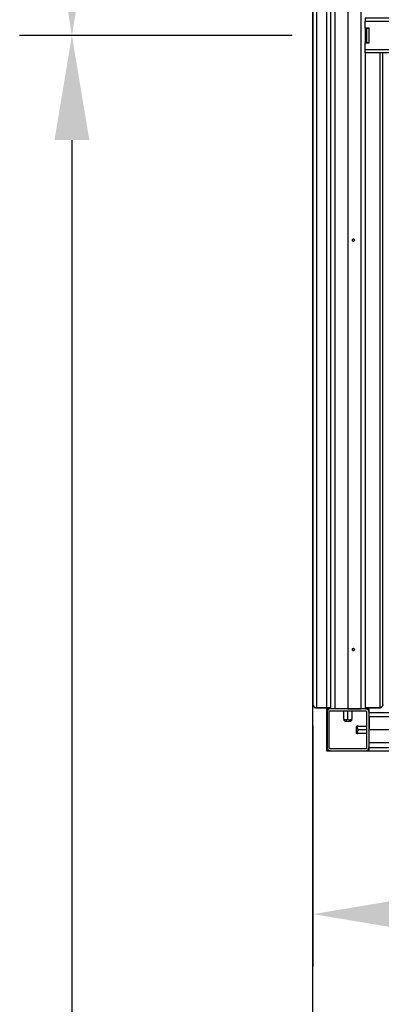
# Model space of a CAD drawing. Units: millimetres. Extents: x -550 to 3130, y 0 to 5425.
# Drawn here: x -421 to 98, y 2162 to 3573 of the extents above; entities that cross this region are included whole.
import ezdxf

# ---------------------------------------------------------------- set-up
doc = ezdxf.new("R2010")
doc.units = ezdxf.units.MM
for name, color, linetype, lineweight in [('Зона безопасности', 10, 'Continuous', 30), ('МАФ', 255, 'Continuous', 5), ('Размеры', 7, 'Continuous', 30)]:
    doc.layers.add(name, color=color, linetype=linetype, lineweight=lineweight)
doc.styles.add('GOST-2.304_Type-B', font='txt')
doc.dimstyles.new('ISO-25 х60', dxfattribs={"dimtxt": 150, "dimasz": 150, "dimexe": 75, "dimexo": 30, "dimgap": 30, "dimtad": 1, "dimdec": 0, "dimtxsty": 'GOST-2.304_Type-B', "dimcen": 2.5, "dimadec": 0, "dimazin": 0, "dimtfac": 1, "dimtdec": 0, "dimtmove": 0, "dimatfit": 3, "dimfxl": 1, "dimlwd": -1, "dimarcsym": 0})

# ---------------------------------------------------------------- blocks, each defined once
blk = doc.blocks.new('*D7')
at = {"layer": 'Defpoints', "color": 0, "transparency": 16777216}
for p in [(3729.8, 677.7), (6489.4, 677.7), (6489.4, 377.4)]:
    blk.add_point(p, dxfattribs=at)
at = {"layer": 'Размеры', "color": 0, "lineweight": -2, "transparency": 16777216}
for p, q in [((3729.8, 647.7), (3729.8, 302.4)), ((6489.4, 647.7), (6489.4, 302.4))]:
    blk.add_line(p, q, dxfattribs=at)
at = {"layer": 'Размеры', "color": 0, "transparency": 16777216}
blk.add_line((3879.8, 377.4), (6339.4, 377.4), dxfattribs=at)
for points in [[(3879.8, 402.4), (3879.8, 352.4), (3729.8, 377.4)], [(6339.4, 402.4), (6339.4, 352.4), (6489.4, 377.4)]]:
    blk.add_solid(points, dxfattribs=at)
at = {"layer": 'Размеры', "color": 0, "transparency": 16777216, "insert": (5109.6, 483.4), "char_height": 150, "attachment_point": 5, "style": 'GOST-2.304_Type-B'}
blk.add_mtext('2760', dxfattribs=at)
blk = doc.blocks.new('*D9')
at = {"layer": 'Defpoints', "color": 0, "transparency": 16777216}
for p in [(3729.8, 1636.4), (3383.9, -1913.6), (3729.8, -1913.6)]:
    blk.add_point(p, dxfattribs=at)
at = {"layer": 'Размеры', "color": 0, "lineweight": -2, "transparency": 16777216}
for p, q in [((3699.8, 1636.4), (3308.9, 1636.4)), ((3699.8, -1913.6), (3308.9, -1913.6))]:
    blk.add_line(p, q, dxfattribs=at)
at = {"layer": 'Размеры', "color": 0, "transparency": 16777216}
blk.add_line((3383.9, 1486.4), (3383.9, -1763.6), dxfattribs=at)
for points in [[(3358.9, 1486.4), (3408.9, 1486.4), (3383.9, 1636.4)], [(3358.9, -1763.6), (3408.9, -1763.6), (3383.9, -1913.6)]]:
    blk.add_solid(points, dxfattribs=at)
at = {"layer": 'Размеры', "color": 0, "transparency": 16777216, "insert": (3278.9, -138.6), "char_height": 150, "attachment_point": 5, "rotation": 90, "style": 'GOST-2.304_Type-B'}
blk.add_mtext('3550', dxfattribs=at)
blk = doc.blocks.new('*D10')
at = {"layer": 'Defpoints', "color": 0, "transparency": 16777216}
for p in [(3729.8, 3086.4), (3383.9, 1636.4), (3729.8, 1636.4)]:
    blk.add_point(p, dxfattribs=at)
at = {"layer": 'Размеры', "color": 0, "lineweight": -2, "transparency": 16777216}
for p, q in [((3699.8, 3086.4), (3308.9, 3086.4)), ((3699.8, 1636.4), (3308.9, 1636.4))]:
    blk.add_line(p, q, dxfattribs=at)
at = {"layer": 'Размеры', "color": 0, "transparency": 16777216}
blk.add_line((3383.9, 2936.4), (3383.9, 1786.4), dxfattribs=at)
for points in [[(3358.9, 2936.4), (3408.9, 2936.4), (3383.9, 3086.4)], [(3358.9, 1786.4), (3408.9, 1786.4), (3383.9, 1636.4)]]:
    blk.add_solid(points, dxfattribs=at)
at = {"layer": 'Размеры', "color": 0, "transparency": 16777216, "insert": (3277.8, 2361.4), "char_height": 150, "attachment_point": 5, "rotation": 90, "style": 'GOST-2.304_Type-B'}
blk.add_mtext('1450', dxfattribs=at)
blk = doc.blocks.new('Качели Тропикана')
at = {"layer": 'Зона безопасности'}
blk.add_lwpolyline([(0, 3550), (0, 5000), (2759.7, 5000), (2759.7, 3550), (2759.7, 0), (0, 0), (0, 3550)], dxfattribs=at)
at = {"layer": 'МАФ', "lineweight": 25}
for points in [[(2739.6, 4575), (19.6, 4575), (19.6, 2525), (2739.6, 2525)], [(50.1, 4515), (50.1, 2585), (31.7, 2585), (31.7, 4515)], [(69.1, 2585), (69.1, 4515), (50.1, 4515), (50.1, 2585)], [(74.8, 3570.5), (2684.9, 3570.5), (2684.9, 3571.2), (2684.9, 3571.9), (2684.9, 3573.3), (2684.9, 3574), (2684.9, 3574.7), (74.8, 3574.7), (74.8, 3574), (74.8, 3573.3), (74.8, 3571.9), (74.8, 3571.2)], [(80.4, 3559.9), (76.9, 3559.9), (76.9, 3540.1), (80.4, 3540.1)], [(60, 3256.5), (59.3, 3257.2), (59.3, 3257.9), (58.6, 3257.9), (57.8, 3257.9), (57.1, 3257.9), (56.4, 3257.2), (56.4, 3256.5), (56.4, 3255.8), (57.1, 3255.8), (57.8, 3255.1), (58.6, 3255.1), (59.3, 3255.8)], [(60, 2670.3), (59.3, 2671), (58.6, 2671.7), (57.8, 2671.7), (57.1, 2671), (56.4, 2671), (56.4, 2670.3), (56.4, 2669.6), (57.1, 2668.9), (57.8, 2668.9), (58.6, 2668.9), (59.3, 2668.9), (59.3, 2669.6)], [(24.7, 2527.8), (24.7, 2528.5), (24, 2528.5), (23.3, 2528.5), (23.3, 2529.2), (23.3, 2529.9), (23.3, 2580.7), (23.3, 2581.4), (24, 2582.1), (24.7, 2582.1), (75.5, 2582.1), (76.2, 2582.1), (76.9, 2581.4), (76.9, 2580.7), (76.9, 2529.9), (76.9, 2529.2), (76.9, 2528.5), (76.2, 2528.5), (75.5, 2527.8)], [(80.4, 2555.3), (2680, 2555.3), (2680, 2573.7), (80.4, 2573.7)], [(80.4, 2555.3), (2680, 2555.3), (2680, 2536.3), (80.4, 2536.3)]]:
    blk.add_lwpolyline(points, close=True, dxfattribs=at)
for points in [[(25.4, 2585), (25.4, 4515)], [(0, 4508.7), (0, 2591.3), (0, 2590.6), (0.7, 2589.9), (0.7, 2589.2), (1.4, 2588.5), (1.4, 2587.8), (2.1, 2587.1), (2.8, 2587.1), (3.5, 2586.4), (4.9, 2586.4), (25.4, 2586.4), (4.9, 2586.4), (3.5, 2586.4), (2.8, 2587.1), (2.1, 2587.1), (1.4, 2587.8), (1.4, 2588.5), (0.7, 2589.2), (0.7, 2589.9), (0, 2590.6), (0, 2591.3)], [(0, 4508.7), (0, 4509.4), (0.7, 4510.1), (0.7, 4510.8), (1.4, 4511.5), (1.4, 4512.2), (2.1, 4512.9), (2.8, 4512.9), (3.5, 4512.9), (4.9, 4513.6), (4.9, 2586.4)], [(2684.9, 3570.5), (2684.9, 3560.6), (2680, 3560.6), (2680, 3539.4), (2684.9, 3539.4), (2684.9, 3529.5), (74.8, 3529.5), (74.8, 3539.4), (80.4, 3539.4), (80.4, 3560.6), (74.8, 3560.6), (74.8, 3570.5)], [(74.8, 3560.6), (74.8, 3539.4)], [(76.9, 3557.8), (75.5, 3557.8), (75.5, 3557.1), (75.5, 3555.6), (75.5, 3554.2), (75.5, 3552.8), (75.5, 3551.4), (75.5, 3549.3), (75.5, 3547.9), (75.5, 3546.5), (75.5, 3545.1), (75.5, 3543.7), (75.5, 3542.9), (75.5, 3542.2), (76.9, 3542.2)], [(75.5, 3557.8), (75.5, 3557.8)], [(75.5, 3557.8), (75.5, 3557.1), (75.5, 3555.6), (75.5, 3554.2), (75.5, 3552.8), (75.5, 3551.4), (75.5, 3549.3), (75.5, 3547.9), (75.5, 3546.5), (75.5, 3545.1), (75.5, 3543.7), (75.5, 3542.9), (75.5, 3542.2)], [(76.9, 3559.9), (76.9, 3560.6)], [(75.5, 3542.2), (75.5, 3542.2)], [(2684.9, 3529.5), (2684.9, 3528.8), (2684.9, 3527.4), (2684.9, 3526.7), (2684.9, 3526), (2684.9, 3525.3), (74.8, 3525.3), (74.8, 3526), (74.8, 3526.7), (74.8, 3527.4), (74.8, 3528.8), (74.8, 3529.5)], [(76.9, 3539.4), (76.9, 3540.1)], [(74.8, 3525.3), (74.8, 2585)], [(100.2, 2591.3), (100.2, 2590.6), (100.2, 2589.9), (99.5, 2589.2), (98.8, 2588.5), (98.8, 2587.8), (98.1, 2587.1), (97.4, 2587.1), (96.6, 2586.4), (95.9, 2586.4), (74.8, 2586.4), (95.9, 2586.4), (96.6, 2586.4), (97.4, 2587.1), (98.1, 2587.1), (98.8, 2587.8), (98.8, 2588.5), (99.5, 2589.2), (100.2, 2589.9), (100.2, 2590.6), (100.2, 2591.3), (100.2, 3525.3)], [(95.9, 3525.3), (95.9, 2586.4)], [(75.5, 2585), (76.2, 2585), (77.6, 2585), (78.3, 2584.3), (79, 2583.6), (79.7, 2582.8), (79.7, 2582.1), (79.7, 2581.4), (80.4, 2580.7), (80.4, 2583.6), (80.4, 2584.3), (79.7, 2584.3), (79.7, 2585), (79, 2585), (78.3, 2585), (75.5, 2585), (24.7, 2585), (24, 2585), (22.6, 2585), (21.9, 2584.3), (21.2, 2583.6), (21.2, 2582.8), (20.5, 2582.1), (20.5, 2581.4), (20.5, 2580.7), (20.5, 2529.9), (20.5, 2528.5), (20.5, 2527.8), (21.2, 2527.1), (21.2, 2526.4), (21.9, 2525.7), (22.6, 2525.7), (24, 2525), (24.7, 2525), (21.9, 2525), (21.2, 2525), (20.5, 2525.7), (20.5, 2526.4), (20.5, 2529.9)], [(24.7, 2585), (21.9, 2585), (21.2, 2585), (20.5, 2585), (20.5, 2584.3), (20.5, 2583.6), (20.5, 2580.7)], [(55.7, 2582.1), (55.7, 2570.1), (54.3, 2569.4), (52.9, 2568.7), (52.2, 2568.7), (50.8, 2569.4), (50.1, 2570.1), (48.7, 2569.4), (48, 2568.7), (47.3, 2568.7), (45.9, 2569.4), (44.4, 2570.1), (44.4, 2569.4), (44.4, 2568.7), (45.9, 2567.3), (46.6, 2567.3), (48, 2567.3), (49.4, 2567.3), (50.1, 2567.3), (51.5, 2567.3), (52.9, 2567.3), (53.6, 2567.3), (54.3, 2567.3), (55.7, 2568.7), (55.7, 2569.4), (55.7, 2570.1)], [(44.4, 2570.1), (44.4, 2582.1)], [(50.1, 2570.1), (50.1, 2582.1)], [(75.5, 2525), (78.3, 2525), (79, 2525), (79.7, 2525.7), (79.7, 2526.4), (80.4, 2526.4), (80.4, 2529.9), (80.4, 2580.7)], [(80.4, 2580), (2680, 2580)], [(76.9, 2549.7), (64.9, 2549.7), (64.2, 2551.1), (63.5, 2552.5), (64.2, 2553.2), (64.9, 2554.6), (64.9, 2555.3), (64.2, 2556), (64.2, 2557.5), (63.5, 2558.2), (64.2, 2559.6), (64.9, 2560.3), (64.2, 2560.3), (63.5, 2560.3), (62.1, 2559.6), (62.1, 2558.9), (62.1, 2558.2), (62.1, 2557.5), (62.1, 2556), (62.1, 2554.6), (62.1, 2553.9), (62.1, 2552.5), (62.1, 2551.8), (62.1, 2551.1), (62.1, 2550.4), (63.5, 2549.7), (64.2, 2549.7), (64.9, 2549.7)], [(64.9, 2560.3), (76.9, 2560.3)], [(64.9, 2555.3), (76.9, 2555.3)], [(24.7, 2525), (75.5, 2525), (76.2, 2525), (77.6, 2525.7), (78.3, 2525.7), (79, 2526.4), (79.7, 2527.1), (79.7, 2527.8), (79.7, 2528.5), (80.4, 2529.9), (2680, 2529.9), (2680, 2526.4), (2680, 2525.7), (2680.7, 2525.7), (2680.7, 2525), (2681.4, 2525), (2684.2, 2525), (2735, 2525)]]:
    blk.add_lwpolyline(points, dxfattribs=at)
at = {"layer": 'Размеры'}
for base, p1, p2, picture, middle in [((-345.9, 3550), (0, 5000), (0, 3550), '*D10', (-451.9, 4275)), ((-345.9, 0), (0, 3550), (0, 0), '*D9', (-450.9, 1775))]:
    dim = blk.add_linear_dim(base=base, p1=p1, p2=p2, angle=90, dimstyle='ISO-25 х60', dxfattribs=at)
    dim.commit()
    dim.dimension.update_dxf_attribs({"geometry": picture, "text_midpoint": middle, "insert": (-3729.8, 1913.6)})
dim = blk.add_linear_dim(base=(2759.7, 2291), p1=(0, 2591.3), p2=(2759.7, 2591.3), dimstyle='ISO-25 х60', dxfattribs=at)
dim.commit()
dim.dimension.update_dxf_attribs({"geometry": '*D7', "text_midpoint": (1379.8, 2397), "insert": (-3729.8, 1913.6)})

msp = doc.modelspace()

# ---------------------------------------------------------------- block references
at = {"layer": 'Размеры'}
msp.add_blockref('Качели Тропикана', (0, 0), dxfattribs=at)

doc.saveas('drawing.dxf')
